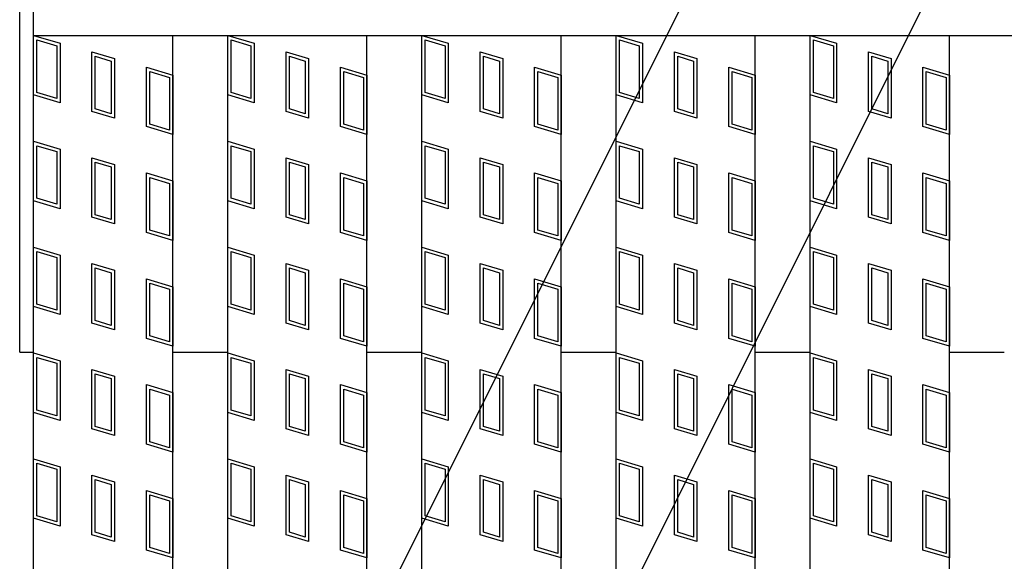
# Model space of a CAD drawing. Units: millimetres. Extents: x -182 to 173, y -128 to 105.
# Drawn here: x -142 to -128, y 28 to 36 of the extents above; entities that cross this region are included whole.
import ezdxf

# ---------------------------------------------------------------- set-up
doc = ezdxf.new("R2010")
doc.units = ezdxf.units.MM
doc.header["$LTSCALE"] = 0.25
for name, color, linetype in [('16', 7, 'Continuous'), ('17', 7, 'Continuous'), ('19', 7, 'Continuous'), ('22', 7, 'Continuous')]:
    doc.layers.add(name, color=color, linetype=linetype)

msp = doc.modelspace()

# ---------------------------------------------------------------- linework, layer by layer
at = {"layer": '16', "color": 3, "linetype": 'Continuous', "lineweight": 25}
for p, q in [((-141.9, 35.4), (-141.9, 35.85)), ((-141.9, 35.4), (-42.3, 35.4)), ((-141.9, -3.7), (-141.9, 35.4)), ((-141.9, 35.4), (-139.9, 35.4)), ((-139.9, -3.7), (-139.9, 35.4)), ((-139.11, -3.7), (-139.11, 35.4)), ((-139.11, 35.4), (-137.11, 35.4)), ((-137.11, -3.7), (-137.11, 35.4)), ((-136.32, -3.7), (-136.32, 35.4)), ((-136.32, 35.4), (-134.32, 35.4)), ((-134.32, -3.7), (-134.32, 35.4)), ((-133.53, -3.7), (-133.53, 35.4)), ((-133.53, 35.4), (-131.53, 35.4)), ((-131.53, -3.7), (-131.53, 35.4)), ((-130.74, -3.7), (-130.74, 35.4)), ((-130.74, 35.4), (-128.74, 35.4)), ((-128.74, -3.7), (-128.74, 35.4))]:
    msp.add_line(p, q, dxfattribs=at)
at = {"layer": '17', "color": 3, "linetype": 'Continuous', "lineweight": 25}
for p, q in [((-141.9, 35.4), (-141.52, 35.286)), ((-141.9, 34.545), (-141.9, 35.4)), ((-139.11, 35.4), (-138.73, 35.286)), ((-139.11, 34.545), (-139.11, 35.4)), ((-136.32, 35.4), (-135.94, 35.286)), ((-136.32, 34.545), (-136.32, 35.4)), ((-133.53, 34.545), (-133.53, 35.4)), ((-133.53, 35.4), (-133.15, 35.286)), ((-130.74, 35.4), (-130.36, 35.286)), ((-130.74, 34.545), (-130.74, 35.4)), ((-141.852, 35.336), (-141.567, 35.251)), ((-141.852, 34.58), (-141.852, 35.336)), ((-141.567, 35.251), (-141.567, 34.495)), ((-141.52, 35.286), (-141.52, 34.431)), ((-139.062, 35.336), (-138.777, 35.251)), ((-139.062, 34.58), (-139.062, 35.336)), ((-138.777, 35.251), (-138.777, 34.495)), ((-138.73, 35.286), (-138.73, 34.431)), ((-136.272, 35.336), (-135.987, 35.251)), ((-136.272, 34.58), (-136.272, 35.336)), ((-135.987, 35.251), (-135.987, 34.495)), ((-135.94, 35.286), (-135.94, 34.431)), ((-133.482, 35.336), (-133.197, 35.251)), ((-133.482, 34.58), (-133.482, 35.336)), ((-133.197, 35.251), (-133.197, 34.495)), ((-133.15, 35.286), (-133.15, 34.431)), ((-130.692, 35.336), (-130.407, 35.251)), ((-130.692, 34.58), (-130.692, 35.336)), ((-130.407, 35.251), (-130.407, 34.495)), ((-130.36, 35.286), (-130.36, 34.431)), ((-141.061, 35.163), (-140.738, 35.067)), ((-141.061, 34.308), (-141.061, 35.163)), ((-141.014, 35.1), (-140.786, 35.031)), ((-141.014, 34.344), (-141.014, 35.1)), ((-138.271, 35.163), (-137.948, 35.067)), ((-138.271, 34.308), (-138.271, 35.163)), ((-138.224, 35.1), (-137.996, 35.031)), ((-138.224, 34.344), (-138.224, 35.1)), ((-135.481, 35.163), (-135.158, 35.067)), ((-135.481, 34.308), (-135.481, 35.163)), ((-135.434, 35.1), (-135.206, 35.031)), ((-135.434, 34.344), (-135.434, 35.1)), ((-132.691, 35.163), (-132.368, 35.067)), ((-132.691, 34.308), (-132.691, 35.163)), ((-132.644, 35.1), (-132.416, 35.031)), ((-132.644, 34.344), (-132.644, 35.1)), ((-129.901, 35.163), (-129.578, 35.067)), ((-129.901, 34.308), (-129.901, 35.163)), ((-129.854, 35.1), (-129.626, 35.031)), ((-129.854, 34.344), (-129.854, 35.1)), ((-140.786, 35.031), (-140.786, 34.275)), ((-140.738, 35.067), (-140.738, 34.212)), ((-137.996, 35.031), (-137.996, 34.275)), ((-137.948, 35.067), (-137.948, 34.212)), ((-135.206, 35.031), (-135.206, 34.275)), ((-135.158, 35.067), (-135.158, 34.212)), ((-132.416, 35.031), (-132.416, 34.275)), ((-132.368, 35.067), (-132.368, 34.212)), ((-129.626, 35.031), (-129.626, 34.275)), ((-129.578, 35.067), (-129.578, 34.212)), ((-140.28, 34.944), (-139.9, 34.83)), ((-140.28, 34.089), (-140.28, 34.944)), ((-140.232, 34.88), (-139.947, 34.795)), ((-140.232, 34.124), (-140.232, 34.88)), ((-139.9, 34.83), (-139.9, 33.975)), ((-137.49, 34.944), (-137.11, 34.83)), ((-137.49, 34.089), (-137.49, 34.944)), ((-137.442, 34.88), (-137.157, 34.795)), ((-137.442, 34.124), (-137.442, 34.88)), ((-137.11, 34.83), (-137.11, 33.975)), ((-134.7, 34.944), (-134.32, 34.83)), ((-134.7, 34.089), (-134.7, 34.944)), ((-134.652, 34.88), (-134.367, 34.795)), ((-134.652, 34.124), (-134.652, 34.88)), ((-134.32, 34.83), (-134.32, 33.975)), ((-131.91, 34.944), (-131.53, 34.83)), ((-131.91, 34.089), (-131.91, 34.944)), ((-131.862, 34.88), (-131.577, 34.795)), ((-131.862, 34.124), (-131.862, 34.88)), ((-131.53, 34.83), (-131.53, 33.975)), ((-129.12, 34.944), (-128.74, 34.83)), ((-129.12, 34.089), (-129.12, 34.944)), ((-129.072, 34.88), (-128.787, 34.795)), ((-129.072, 34.124), (-129.072, 34.88)), ((-128.74, 34.83), (-128.74, 33.975)), ((-139.947, 34.795), (-139.947, 34.039)), ((-137.157, 34.795), (-137.157, 34.039)), ((-134.367, 34.795), (-134.367, 34.039)), ((-131.577, 34.795), (-131.577, 34.039)), ((-128.787, 34.795), (-128.787, 34.039)), ((-141.52, 34.431), (-141.9, 34.545)), ((-141.567, 34.495), (-141.852, 34.58)), ((-138.73, 34.431), (-139.11, 34.545)), ((-138.777, 34.495), (-139.062, 34.58)), ((-135.94, 34.431), (-136.32, 34.545)), ((-135.987, 34.495), (-136.272, 34.58)), ((-133.15, 34.431), (-133.53, 34.545)), ((-133.197, 34.495), (-133.482, 34.58)), ((-130.36, 34.431), (-130.74, 34.545)), ((-130.407, 34.495), (-130.692, 34.58)), ((-140.738, 34.212), (-141.061, 34.308)), ((-140.786, 34.275), (-141.014, 34.344)), ((-137.948, 34.212), (-138.271, 34.308)), ((-137.996, 34.275), (-138.224, 34.344)), ((-135.158, 34.212), (-135.481, 34.308)), ((-135.206, 34.275), (-135.434, 34.344)), ((-132.368, 34.212), (-132.691, 34.308)), ((-132.416, 34.275), (-132.644, 34.344)), ((-129.578, 34.212), (-129.901, 34.308)), ((-129.626, 34.275), (-129.854, 34.344)), ((-139.947, 34.039), (-140.232, 34.124)), ((-137.157, 34.039), (-137.442, 34.124)), ((-134.367, 34.039), (-134.652, 34.124)), ((-131.577, 34.039), (-131.862, 34.124)), ((-128.787, 34.039), (-129.072, 34.124)), ((-139.9, 33.975), (-140.28, 34.089)), ((-137.11, 33.975), (-137.49, 34.089)), ((-134.32, 33.975), (-134.7, 34.089)), ((-131.53, 33.975), (-131.91, 34.089)), ((-128.74, 33.975), (-129.12, 34.089)), ((-141.9, 33.88), (-141.52, 33.766)), ((-141.9, 33.025), (-141.9, 33.88)), ((-139.11, 33.88), (-138.73, 33.766)), ((-139.11, 33.025), (-139.11, 33.88)), ((-136.32, 33.88), (-135.94, 33.766)), ((-136.32, 33.025), (-136.32, 33.88)), ((-133.53, 33.88), (-133.15, 33.766)), ((-133.53, 33.025), (-133.53, 33.88)), ((-130.74, 33.88), (-130.36, 33.766)), ((-130.74, 33.025), (-130.74, 33.88)), ((-141.852, 33.816), (-141.567, 33.731)), ((-141.852, 33.06), (-141.852, 33.816)), ((-141.567, 33.731), (-141.567, 32.975)), ((-141.52, 33.766), (-141.52, 32.911)), ((-139.062, 33.816), (-138.777, 33.731)), ((-139.062, 33.06), (-139.062, 33.816)), ((-138.777, 33.731), (-138.777, 32.975)), ((-138.73, 33.766), (-138.73, 32.911)), ((-136.272, 33.816), (-135.987, 33.731)), ((-136.272, 33.06), (-136.272, 33.816)), ((-135.987, 33.731), (-135.987, 32.975)), ((-135.94, 33.766), (-135.94, 32.911)), ((-133.482, 33.816), (-133.197, 33.731)), ((-133.482, 33.06), (-133.482, 33.816)), ((-133.197, 33.731), (-133.197, 32.975)), ((-133.15, 33.766), (-133.15, 32.911)), ((-130.692, 33.816), (-130.407, 33.731)), ((-130.692, 33.06), (-130.692, 33.816)), ((-130.407, 33.731), (-130.407, 32.975)), ((-130.36, 33.766), (-130.36, 32.911)), ((-141.061, 33.643), (-140.738, 33.547)), ((-141.061, 32.788), (-141.061, 33.643)), ((-141.014, 33.58), (-140.786, 33.511)), ((-141.014, 32.824), (-141.014, 33.58)), ((-140.738, 33.547), (-140.738, 32.692)), ((-138.271, 33.643), (-137.948, 33.547)), ((-138.271, 32.788), (-138.271, 33.643)), ((-138.224, 33.58), (-137.996, 33.511)), ((-138.224, 32.824), (-138.224, 33.58)), ((-137.948, 33.547), (-137.948, 32.692)), ((-135.481, 33.643), (-135.158, 33.547)), ((-135.481, 32.788), (-135.481, 33.643)), ((-135.434, 33.58), (-135.206, 33.511)), ((-135.434, 32.824), (-135.434, 33.58)), ((-135.158, 33.547), (-135.158, 32.692)), ((-132.691, 33.643), (-132.368, 33.547)), ((-132.691, 32.788), (-132.691, 33.643)), ((-132.644, 33.58), (-132.416, 33.511)), ((-132.644, 32.824), (-132.644, 33.58)), ((-132.368, 33.547), (-132.368, 32.692)), ((-129.901, 33.643), (-129.578, 33.547)), ((-129.901, 32.788), (-129.901, 33.643)), ((-129.854, 33.58), (-129.626, 33.511)), ((-129.854, 32.824), (-129.854, 33.58)), ((-129.578, 33.547), (-129.578, 32.692)), ((-140.786, 33.511), (-140.786, 32.755)), ((-140.28, 33.424), (-139.9, 33.31)), ((-140.28, 32.569), (-140.28, 33.424)), ((-137.996, 33.511), (-137.996, 32.755)), ((-137.49, 33.424), (-137.11, 33.31)), ((-137.49, 32.569), (-137.49, 33.424)), ((-135.206, 33.511), (-135.206, 32.755)), ((-134.7, 33.424), (-134.32, 33.31)), ((-134.7, 32.569), (-134.7, 33.424)), ((-132.416, 33.511), (-132.416, 32.755)), ((-131.91, 33.424), (-131.53, 33.31)), ((-131.91, 32.569), (-131.91, 33.424)), ((-129.626, 33.511), (-129.626, 32.755)), ((-129.12, 33.424), (-128.74, 33.31)), ((-129.12, 32.569), (-129.12, 33.424)), ((-140.232, 33.36), (-139.947, 33.275)), ((-140.232, 32.604), (-140.232, 33.36)), ((-139.947, 33.275), (-139.947, 32.519)), ((-139.9, 33.31), (-139.9, 32.455)), ((-137.442, 33.36), (-137.157, 33.275)), ((-137.442, 32.604), (-137.442, 33.36)), ((-137.157, 33.275), (-137.157, 32.519)), ((-137.11, 33.31), (-137.11, 32.455)), ((-134.652, 33.36), (-134.367, 33.275)), ((-134.652, 32.604), (-134.652, 33.36)), ((-134.367, 33.275), (-134.367, 32.519)), ((-134.32, 33.31), (-134.32, 32.455)), ((-131.862, 33.36), (-131.577, 33.275)), ((-131.862, 32.604), (-131.862, 33.36)), ((-131.577, 33.275), (-131.577, 32.519)), ((-131.53, 33.31), (-131.53, 32.455)), ((-129.072, 33.36), (-128.787, 33.275)), ((-129.072, 32.604), (-129.072, 33.36)), ((-128.787, 33.275), (-128.787, 32.519)), ((-128.74, 33.31), (-128.74, 32.455)), ((-141.52, 32.911), (-141.9, 33.025)), ((-141.567, 32.975), (-141.852, 33.06)), ((-138.73, 32.911), (-139.11, 33.025)), ((-138.777, 32.975), (-139.062, 33.06)), ((-135.94, 32.911), (-136.32, 33.025)), ((-135.987, 32.975), (-136.272, 33.06)), ((-133.15, 32.911), (-133.53, 33.025)), ((-133.197, 32.975), (-133.482, 33.06)), ((-130.36, 32.911), (-130.74, 33.025)), ((-130.407, 32.975), (-130.692, 33.06)), ((-140.738, 32.692), (-141.061, 32.788)), ((-140.786, 32.755), (-141.014, 32.824)), ((-137.948, 32.692), (-138.271, 32.788)), ((-137.996, 32.755), (-138.224, 32.824)), ((-135.158, 32.692), (-135.481, 32.788)), ((-135.206, 32.755), (-135.434, 32.824)), ((-132.368, 32.692), (-132.691, 32.788)), ((-132.416, 32.755), (-132.644, 32.824)), ((-129.578, 32.692), (-129.901, 32.788)), ((-129.626, 32.755), (-129.854, 32.824)), ((-139.9, 32.455), (-140.28, 32.569)), ((-139.947, 32.519), (-140.232, 32.604)), ((-137.11, 32.455), (-137.49, 32.569)), ((-137.157, 32.519), (-137.442, 32.604)), ((-134.32, 32.455), (-134.7, 32.569)), ((-134.367, 32.519), (-134.652, 32.604)), ((-131.53, 32.455), (-131.91, 32.569)), ((-131.577, 32.519), (-131.862, 32.604)), ((-128.74, 32.455), (-129.12, 32.569)), ((-128.787, 32.519), (-129.072, 32.604)), ((-141.9, 32.36), (-141.52, 32.246)), ((-141.9, 31.505), (-141.9, 32.36)), ((-141.852, 32.296), (-141.567, 32.211)), ((-141.852, 31.54), (-141.852, 32.296)), ((-139.11, 32.36), (-138.73, 32.246)), ((-139.11, 31.505), (-139.11, 32.36)), ((-139.062, 32.296), (-138.777, 32.211)), ((-139.062, 31.54), (-139.062, 32.296)), ((-136.32, 32.36), (-135.94, 32.246)), ((-136.32, 31.505), (-136.32, 32.36)), ((-136.272, 32.296), (-135.987, 32.211)), ((-136.272, 31.54), (-136.272, 32.296)), ((-133.53, 32.36), (-133.15, 32.246)), ((-133.53, 31.505), (-133.53, 32.36)), ((-133.482, 32.296), (-133.197, 32.211)), ((-133.482, 31.54), (-133.482, 32.296)), ((-130.74, 32.36), (-130.36, 32.246)), ((-130.74, 31.505), (-130.74, 32.36)), ((-130.692, 32.296), (-130.407, 32.211)), ((-130.692, 31.54), (-130.692, 32.296)), ((-141.567, 32.211), (-141.567, 31.455)), ((-141.52, 32.246), (-141.52, 31.391)), ((-141.061, 32.123), (-140.738, 32.027)), ((-141.061, 31.268), (-141.061, 32.123)), ((-138.777, 32.211), (-138.777, 31.455)), ((-138.73, 32.246), (-138.73, 31.391)), ((-138.271, 32.123), (-137.948, 32.027)), ((-138.271, 31.268), (-138.271, 32.123)), ((-135.987, 32.211), (-135.987, 31.455)), ((-135.94, 32.246), (-135.94, 31.391)), ((-135.481, 32.123), (-135.158, 32.027)), ((-135.481, 31.268), (-135.481, 32.123)), ((-133.197, 32.211), (-133.197, 31.455)), ((-133.15, 32.246), (-133.15, 31.391)), ((-132.691, 32.123), (-132.368, 32.027)), ((-132.691, 31.268), (-132.691, 32.123)), ((-130.407, 32.211), (-130.407, 31.455)), ((-130.36, 32.246), (-130.36, 31.391)), ((-129.901, 32.123), (-129.578, 32.027)), ((-129.901, 31.268), (-129.901, 32.123)), ((-141.014, 32.06), (-140.786, 31.991)), ((-141.014, 31.304), (-141.014, 32.06)), ((-140.786, 31.991), (-140.786, 31.235)), ((-140.738, 32.027), (-140.738, 31.172)), ((-138.224, 32.06), (-137.996, 31.991)), ((-138.224, 31.304), (-138.224, 32.06)), ((-137.996, 31.991), (-137.996, 31.235)), ((-137.948, 32.027), (-137.948, 31.172)), ((-135.434, 32.06), (-135.206, 31.991)), ((-135.434, 31.304), (-135.434, 32.06)), ((-135.206, 31.991), (-135.206, 31.235)), ((-135.158, 32.027), (-135.158, 31.172)), ((-132.644, 32.06), (-132.416, 31.991)), ((-132.644, 31.304), (-132.644, 32.06)), ((-132.416, 31.991), (-132.416, 31.235)), ((-132.368, 32.027), (-132.368, 31.172)), ((-129.854, 32.06), (-129.626, 31.991)), ((-129.854, 31.304), (-129.854, 32.06)), ((-129.626, 31.991), (-129.626, 31.235)), ((-129.578, 32.027), (-129.578, 31.172)), ((-140.28, 31.904), (-139.9, 31.79)), ((-140.28, 31.049), (-140.28, 31.904)), ((-140.232, 31.84), (-139.947, 31.755)), ((-140.232, 31.084), (-140.232, 31.84)), ((-137.49, 31.904), (-137.11, 31.79)), ((-137.49, 31.049), (-137.49, 31.904)), ((-137.442, 31.84), (-137.157, 31.755)), ((-137.442, 31.084), (-137.442, 31.84)), ((-134.7, 31.904), (-134.32, 31.79)), ((-134.7, 31.049), (-134.7, 31.904)), ((-134.652, 31.84), (-134.367, 31.755)), ((-134.652, 31.084), (-134.652, 31.84)), ((-131.91, 31.904), (-131.53, 31.79)), ((-131.91, 31.049), (-131.91, 31.904)), ((-131.862, 31.84), (-131.577, 31.755)), ((-131.862, 31.084), (-131.862, 31.84)), ((-129.12, 31.904), (-128.74, 31.79)), ((-129.12, 31.049), (-129.12, 31.904)), ((-129.072, 31.84), (-128.787, 31.755)), ((-129.072, 31.084), (-129.072, 31.84)), ((-139.947, 31.755), (-139.947, 30.999)), ((-139.9, 31.79), (-139.9, 30.935)), ((-137.157, 31.755), (-137.157, 30.999)), ((-137.11, 31.79), (-137.11, 30.935)), ((-134.367, 31.755), (-134.367, 30.999)), ((-134.32, 31.79), (-134.32, 30.935)), ((-131.577, 31.755), (-131.577, 30.999)), ((-131.53, 31.79), (-131.53, 30.935)), ((-128.787, 31.755), (-128.787, 30.999)), ((-128.74, 31.79), (-128.74, 30.935)), ((-141.52, 31.391), (-141.9, 31.505)), ((-141.567, 31.455), (-141.852, 31.54)), ((-138.73, 31.391), (-139.11, 31.505)), ((-138.777, 31.455), (-139.062, 31.54)), ((-135.94, 31.391), (-136.32, 31.505)), ((-135.987, 31.455), (-136.272, 31.54)), ((-133.15, 31.391), (-133.53, 31.505)), ((-133.197, 31.455), (-133.482, 31.54)), ((-130.36, 31.391), (-130.74, 31.505)), ((-130.407, 31.455), (-130.692, 31.54)), ((-140.786, 31.235), (-141.014, 31.304)), ((-137.996, 31.235), (-138.224, 31.304)), ((-135.206, 31.235), (-135.434, 31.304)), ((-132.416, 31.235), (-132.644, 31.304)), ((-129.626, 31.235), (-129.854, 31.304)), ((-140.738, 31.172), (-141.061, 31.268)), ((-137.948, 31.172), (-138.271, 31.268)), ((-135.158, 31.172), (-135.481, 31.268)), ((-132.368, 31.172), (-132.691, 31.268)), ((-129.578, 31.172), (-129.901, 31.268)), ((-139.9, 30.935), (-140.28, 31.049)), ((-139.947, 30.999), (-140.232, 31.084)), ((-137.11, 30.935), (-137.49, 31.049)), ((-137.157, 30.999), (-137.442, 31.084)), ((-134.32, 30.935), (-134.7, 31.049)), ((-134.367, 30.999), (-134.652, 31.084)), ((-131.53, 30.935), (-131.91, 31.049)), ((-131.577, 30.999), (-131.862, 31.084)), ((-128.74, 30.935), (-129.12, 31.049)), ((-128.787, 30.999), (-129.072, 31.084)), ((-141.9, 30.84), (-141.52, 30.726)), ((-141.9, 29.985), (-141.9, 30.84)), ((-141.852, 30.776), (-141.567, 30.691)), ((-141.852, 30.02), (-141.852, 30.776)), ((-141.52, 30.726), (-141.52, 29.871)), ((-139.11, 30.84), (-138.73, 30.726)), ((-139.11, 29.985), (-139.11, 30.84)), ((-139.062, 30.776), (-138.777, 30.691)), ((-139.062, 30.02), (-139.062, 30.776)), ((-138.73, 30.726), (-138.73, 29.871)), ((-136.32, 30.84), (-135.94, 30.726)), ((-136.32, 29.985), (-136.32, 30.84)), ((-136.272, 30.776), (-135.987, 30.691)), ((-136.272, 30.02), (-136.272, 30.776)), ((-135.94, 30.726), (-135.94, 29.871)), ((-133.53, 30.84), (-133.15, 30.726)), ((-133.53, 29.985), (-133.53, 30.84)), ((-133.482, 30.776), (-133.197, 30.691)), ((-133.482, 30.02), (-133.482, 30.776)), ((-133.15, 30.726), (-133.15, 29.871)), ((-130.74, 30.84), (-130.36, 30.726)), ((-130.74, 29.985), (-130.74, 30.84)), ((-130.692, 30.776), (-130.407, 30.691)), ((-130.692, 30.02), (-130.692, 30.776)), ((-130.36, 30.726), (-130.36, 29.871)), ((-141.567, 30.691), (-141.567, 29.935)), ((-141.061, 30.603), (-140.738, 30.507)), ((-141.061, 29.748), (-141.061, 30.603)), ((-138.777, 30.691), (-138.777, 29.935)), ((-138.271, 30.603), (-137.948, 30.507)), ((-138.271, 29.748), (-138.271, 30.603)), ((-135.987, 30.691), (-135.987, 29.935)), ((-135.481, 30.603), (-135.158, 30.507)), ((-135.481, 29.748), (-135.481, 30.603)), ((-133.197, 30.691), (-133.197, 29.935)), ((-132.691, 30.603), (-132.368, 30.507)), ((-132.691, 29.748), (-132.691, 30.603)), ((-130.407, 30.691), (-130.407, 29.935)), ((-129.901, 30.603), (-129.578, 30.507)), ((-129.901, 29.748), (-129.901, 30.603)), ((-141.014, 30.54), (-140.786, 30.471)), ((-141.014, 29.784), (-141.014, 30.54)), ((-140.786, 30.471), (-140.786, 29.715)), ((-140.738, 30.507), (-140.738, 29.652)), ((-138.224, 30.54), (-137.996, 30.471)), ((-138.224, 29.784), (-138.224, 30.54)), ((-137.996, 30.471), (-137.996, 29.715)), ((-137.948, 30.507), (-137.948, 29.652)), ((-135.434, 30.54), (-135.206, 30.471)), ((-135.434, 29.784), (-135.434, 30.54)), ((-135.206, 30.471), (-135.206, 29.715)), ((-135.158, 30.507), (-135.158, 29.652)), ((-132.644, 30.54), (-132.416, 30.471)), ((-132.644, 29.784), (-132.644, 30.54)), ((-132.416, 30.471), (-132.416, 29.715)), ((-132.368, 30.507), (-132.368, 29.652)), ((-129.854, 30.54), (-129.626, 30.471)), ((-129.854, 29.784), (-129.854, 30.54)), ((-129.626, 30.471), (-129.626, 29.715)), ((-129.578, 30.507), (-129.578, 29.652)), ((-140.28, 30.384), (-139.9, 30.27)), ((-140.28, 29.529), (-140.28, 30.384)), ((-140.232, 30.32), (-139.947, 30.235)), ((-140.232, 29.564), (-140.232, 30.32)), ((-137.49, 30.384), (-137.11, 30.27)), ((-137.49, 29.529), (-137.49, 30.384)), ((-137.442, 30.32), (-137.157, 30.235)), ((-137.442, 29.564), (-137.442, 30.32)), ((-134.7, 30.384), (-134.32, 30.27)), ((-134.7, 29.529), (-134.7, 30.384)), ((-134.652, 30.32), (-134.367, 30.235)), ((-134.652, 29.564), (-134.652, 30.32)), ((-131.91, 30.384), (-131.53, 30.27)), ((-131.91, 29.529), (-131.91, 30.384)), ((-131.862, 30.32), (-131.577, 30.235)), ((-131.862, 29.564), (-131.862, 30.32)), ((-129.12, 30.384), (-128.74, 30.27)), ((-129.12, 29.529), (-129.12, 30.384)), ((-129.072, 30.32), (-128.787, 30.235)), ((-129.072, 29.564), (-129.072, 30.32)), ((-139.947, 30.235), (-139.947, 29.479)), ((-139.9, 30.27), (-139.9, 29.415)), ((-137.157, 30.235), (-137.157, 29.479)), ((-137.11, 30.27), (-137.11, 29.415)), ((-134.367, 30.235), (-134.367, 29.479)), ((-134.32, 30.27), (-134.32, 29.415)), ((-131.577, 30.235), (-131.577, 29.479)), ((-131.53, 30.27), (-131.53, 29.415)), ((-128.787, 30.235), (-128.787, 29.479)), ((-128.74, 30.27), (-128.74, 29.415)), ((-141.567, 29.935), (-141.852, 30.02)), ((-138.777, 29.935), (-139.062, 30.02)), ((-135.987, 29.935), (-136.272, 30.02)), ((-133.197, 29.935), (-133.482, 30.02)), ((-130.407, 29.935), (-130.692, 30.02)), ((-141.52, 29.871), (-141.9, 29.985)), ((-138.73, 29.871), (-139.11, 29.985)), ((-135.94, 29.871), (-136.32, 29.985)), ((-133.15, 29.871), (-133.53, 29.985)), ((-130.36, 29.871), (-130.74, 29.985)), ((-140.738, 29.652), (-141.061, 29.748)), ((-140.786, 29.715), (-141.014, 29.784)), ((-137.948, 29.652), (-138.271, 29.748)), ((-137.996, 29.715), (-138.224, 29.784)), ((-135.158, 29.652), (-135.481, 29.748)), ((-135.206, 29.715), (-135.434, 29.784)), ((-132.368, 29.652), (-132.691, 29.748)), ((-132.416, 29.715), (-132.644, 29.784)), ((-129.578, 29.652), (-129.901, 29.748)), ((-129.626, 29.715), (-129.854, 29.784)), ((-139.9, 29.415), (-140.28, 29.529)), ((-139.947, 29.479), (-140.232, 29.564)), ((-137.11, 29.415), (-137.49, 29.529)), ((-137.157, 29.479), (-137.442, 29.564)), ((-134.32, 29.415), (-134.7, 29.529)), ((-134.367, 29.479), (-134.652, 29.564)), ((-131.53, 29.415), (-131.91, 29.529)), ((-131.577, 29.479), (-131.862, 29.564)), ((-128.74, 29.415), (-129.12, 29.529)), ((-128.787, 29.479), (-129.072, 29.564)), ((-141.9, 29.32), (-141.52, 29.206)), ((-141.9, 28.465), (-141.9, 29.32)), ((-139.11, 29.32), (-138.73, 29.206)), ((-139.11, 28.465), (-139.11, 29.32)), ((-136.32, 29.32), (-135.94, 29.206)), ((-136.32, 28.465), (-136.32, 29.32)), ((-133.53, 29.32), (-133.15, 29.206)), ((-133.53, 28.465), (-133.53, 29.32)), ((-130.74, 29.32), (-130.36, 29.206)), ((-130.74, 28.465), (-130.74, 29.32)), ((-141.852, 29.256), (-141.567, 29.171)), ((-141.852, 28.5), (-141.852, 29.256)), ((-141.567, 29.171), (-141.567, 28.415)), ((-141.52, 29.206), (-141.52, 28.351)), ((-139.062, 29.256), (-138.777, 29.171)), ((-139.062, 28.5), (-139.062, 29.256)), ((-138.777, 29.171), (-138.777, 28.415)), ((-138.73, 29.206), (-138.73, 28.351)), ((-136.272, 29.256), (-135.987, 29.171)), ((-136.272, 28.5), (-136.272, 29.256)), ((-135.987, 29.171), (-135.987, 28.415)), ((-135.94, 29.206), (-135.94, 28.351)), ((-133.482, 29.256), (-133.197, 29.171)), ((-133.482, 28.5), (-133.482, 29.256)), ((-133.197, 29.171), (-133.197, 28.415)), ((-133.15, 29.206), (-133.15, 28.351)), ((-130.692, 29.256), (-130.407, 29.171)), ((-130.692, 28.5), (-130.692, 29.256)), ((-130.407, 29.171), (-130.407, 28.415)), ((-130.36, 29.206), (-130.36, 28.351)), ((-141.061, 29.083), (-140.738, 28.987)), ((-141.061, 28.228), (-141.061, 29.083)), ((-141.014, 29.02), (-140.786, 28.951)), ((-141.014, 28.264), (-141.014, 29.02)), ((-138.271, 29.083), (-137.948, 28.987)), ((-138.271, 28.228), (-138.271, 29.083)), ((-138.224, 29.02), (-137.996, 28.951)), ((-138.224, 28.264), (-138.224, 29.02)), ((-135.481, 29.083), (-135.158, 28.987)), ((-135.481, 28.228), (-135.481, 29.083)), ((-135.434, 29.02), (-135.206, 28.951)), ((-135.434, 28.264), (-135.434, 29.02)), ((-132.691, 29.083), (-132.368, 28.987)), ((-132.691, 28.228), (-132.691, 29.083)), ((-132.644, 29.02), (-132.416, 28.951)), ((-132.644, 28.264), (-132.644, 29.02)), ((-129.901, 29.083), (-129.578, 28.987)), ((-129.901, 28.228), (-129.901, 29.083)), ((-129.854, 29.02), (-129.626, 28.951)), ((-129.854, 28.264), (-129.854, 29.02)), ((-140.786, 28.951), (-140.786, 28.195)), ((-140.738, 28.987), (-140.738, 28.132)), ((-137.996, 28.951), (-137.996, 28.195)), ((-137.948, 28.987), (-137.948, 28.132)), ((-135.206, 28.951), (-135.206, 28.195)), ((-135.158, 28.987), (-135.158, 28.132)), ((-132.416, 28.951), (-132.416, 28.195)), ((-132.368, 28.987), (-132.368, 28.132)), ((-129.626, 28.951), (-129.626, 28.195)), ((-129.578, 28.987), (-129.578, 28.132)), ((-140.28, 28.864), (-139.9, 28.75)), ((-140.28, 28.009), (-140.28, 28.864)), ((-140.232, 28.8), (-139.947, 28.715)), ((-140.232, 28.044), (-140.232, 28.8)), ((-139.9, 28.75), (-139.9, 27.895)), ((-137.49, 28.864), (-137.11, 28.75)), ((-137.49, 28.009), (-137.49, 28.864)), ((-137.442, 28.8), (-137.157, 28.715)), ((-137.442, 28.044), (-137.442, 28.8)), ((-137.11, 28.75), (-137.11, 27.895)), ((-134.7, 28.864), (-134.32, 28.75)), ((-134.7, 28.009), (-134.7, 28.864)), ((-134.652, 28.8), (-134.367, 28.715)), ((-134.652, 28.044), (-134.652, 28.8)), ((-134.32, 28.75), (-134.32, 27.895)), ((-131.91, 28.864), (-131.53, 28.75)), ((-131.91, 28.009), (-131.91, 28.864)), ((-131.862, 28.8), (-131.577, 28.715)), ((-131.862, 28.044), (-131.862, 28.8)), ((-131.53, 28.75), (-131.53, 27.895)), ((-129.12, 28.864), (-128.74, 28.75)), ((-129.12, 28.009), (-129.12, 28.864)), ((-129.072, 28.8), (-128.787, 28.715)), ((-129.072, 28.044), (-129.072, 28.8)), ((-128.74, 28.75), (-128.74, 27.895)), ((-139.947, 28.715), (-139.947, 27.959)), ((-137.157, 28.715), (-137.157, 27.959)), ((-134.367, 28.715), (-134.367, 27.959)), ((-131.577, 28.715), (-131.577, 27.959)), ((-128.787, 28.715), (-128.787, 27.959)), ((-141.52, 28.351), (-141.9, 28.465)), ((-141.567, 28.415), (-141.852, 28.5)), ((-138.73, 28.351), (-139.11, 28.465)), ((-138.777, 28.415), (-139.062, 28.5)), ((-135.94, 28.351), (-136.32, 28.465)), ((-135.987, 28.415), (-136.272, 28.5)), ((-133.15, 28.351), (-133.53, 28.465)), ((-133.197, 28.415), (-133.482, 28.5)), ((-130.36, 28.351), (-130.74, 28.465)), ((-130.407, 28.415), (-130.692, 28.5)), ((-140.738, 28.132), (-141.061, 28.228)), ((-140.786, 28.195), (-141.014, 28.264)), ((-137.948, 28.132), (-138.271, 28.228)), ((-137.996, 28.195), (-138.224, 28.264)), ((-135.158, 28.132), (-135.481, 28.228)), ((-135.206, 28.195), (-135.434, 28.264)), ((-132.368, 28.132), (-132.691, 28.228)), ((-132.416, 28.195), (-132.644, 28.264)), ((-129.578, 28.132), (-129.901, 28.228)), ((-129.626, 28.195), (-129.854, 28.264)), ((-139.947, 27.959), (-140.232, 28.044)), ((-137.157, 27.959), (-137.442, 28.044)), ((-134.367, 27.959), (-134.652, 28.044)), ((-131.577, 27.959), (-131.862, 28.044)), ((-128.787, 27.959), (-129.072, 28.044)), ((-139.9, 27.895), (-140.28, 28.009)), ((-137.11, 27.895), (-137.49, 28.009)), ((-134.32, 27.895), (-134.7, 28.009)), ((-131.53, 27.895), (-131.91, 28.009)), ((-128.74, 27.895), (-129.12, 28.009))]:
    msp.add_line(p, q, dxfattribs=at)
at = {"layer": '19', "color": 6, "linetype": 'Continuous', "lineweight": 25}
for p, q in [((-142.1, 30.85), (-142.1, 36.85)), ((-142.1, 30.85), (-141.9, 30.85)), ((-139.9, 30.85), (-139.11, 30.85)), ((-137.11, 30.85), (-136.32, 30.85)), ((-134.32, 30.85), (-133.53, 30.85)), ((-131.53, 30.85), (-130.74, 30.85)), ((-128.74, 30.85), (-127.95, 30.85))]:
    msp.add_line(p, q, dxfattribs=at)
at = {"layer": '22', "color": 4, "linetype": 'Continuous', "lineweight": 25}
for p, q in [((-139.9, 21.2), (-118.125, 64.75)), ((-133.925, 26.2), (-116.9, 60.25))]:
    msp.add_line(p, q, dxfattribs=at)

doc.saveas('drawing.dxf')
